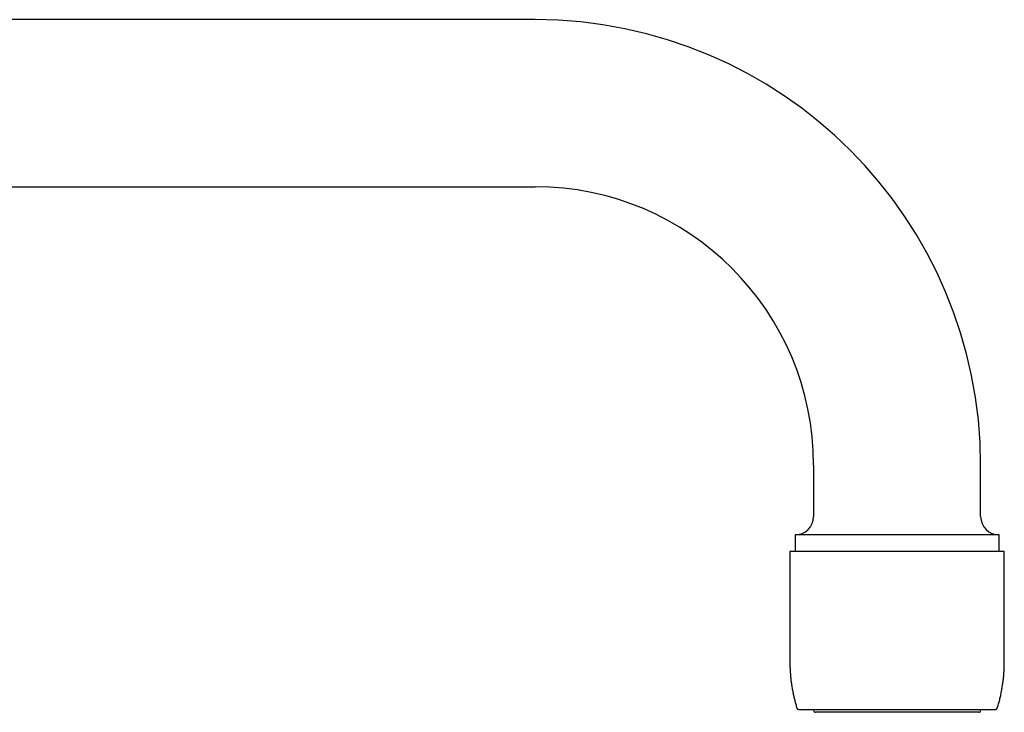
# Model space of a CAD drawing. Units: millimetres. Extents: x 8 to 974, y 12 to 710.
# Drawn here: x 868 to 974, y 471 to 546 of the extents above; entities that cross this region are included whole.
import ezdxf

# ---------------------------------------------------------------- set-up
doc = ezdxf.new("R2010")
doc.units = ezdxf.units.MM

msp = doc.modelspace()

# ---------------------------------------------------------------- linework, layer by layer
at = {"color": 7, "linetype": 'Continuous', "lineweight": 30}
for p, q in [((923.53, 545.52), (801.53, 545.52)), ((801.53, 527.52), (923.53, 527.52)), ((953.53, 497.52), (953.53, 492.02)), ((971.53, 492.02), (971.53, 497.52)), ((951.53, 490.02), (951.53, 488.22)), ((972.18, 490.02), (951.53, 490.02)), ((973.53, 490.02), (972.18, 490.02)), ((973.53, 488.22), (973.53, 490.02)), ((950.98, 488.22), (950.98, 476.37)), ((962.53, 488.22), (950.98, 488.22)), ((974.08, 488.22), (962.53, 488.22)), ((974.08, 476.37), (974.08, 488.22)), ((953.53, 471.22), (953.53, 471.12)), ((971.53, 471.12), (971.53, 471.22))]:
    msp.add_line(p, q, dxfattribs=at)
for centre, radius, start, end in [((923.53, 497.52), 48, 0, 90), ((923.53, 497.52), 30, 0, 90), ((951.53, 492.02), 2, 270, 0), ((973.53, 492.02), 2, 180, 270), ((951.93, 471.42), 0.2, 197.1491, 270), ((953.73, 471.12), 0.2, 180, 270), ((971.33, 471.12), 0.2, 270, 0), ((973.13, 471.42), 0.2, 270, 342.8509)]:
    msp.add_arc(centre, radius, start, end, dxfattribs=at)
for points, knots in [([(950.98, 476.37), (950.98, 476.21), (950.98, 475.89), (951, 475.42), (951.04, 474.95), (951.08, 474.47), (951.14, 474), (951.21, 473.54), (951.3, 473.09), (951.39, 472.65), (951.49, 472.22), (951.61, 471.78), (951.69, 471.5), (951.73, 471.36)], [0, 0, 0, 0, 0.0933333, 0.1866659, 0.2799987, 0.373332, 0.4666657, 0.5599995, 0.6480001, 0.7360003, 0.824, 0.9119996, 1, 1, 1, 1]), ([(973.32, 471.36), (973.37, 471.51), (973.46, 471.81), (973.58, 472.27), (973.69, 472.73), (973.78, 473.2), (973.86, 473.67), (973.93, 474.13), (973.99, 474.58), (974.03, 475.03), (974.06, 475.47), (974.07, 475.92), (974.08, 476.22), (974.08, 476.37)], [0, 0, 0, 0, 0.093333, 0.186666, 0.279999, 0.373332, 0.466666, 0.56, 0.648, 0.736, 0.824, 0.912, 1, 1, 1, 1]), ([(951.93, 471.22), (951.93, 471.22), (951.93, 471.22), (951.94, 471.22), (951.95, 471.22), (951.97, 471.22), (952, 471.22), (952.04, 471.22), (952.09, 471.22), (952.14, 471.22), (952.21, 471.22), (952.28, 471.22), (952.35, 471.22), (952.44, 471.22), (952.53, 471.22), (952.65, 471.22), (952.77, 471.22), (952.91, 471.22), (953.06, 471.22), (953.17, 471.22), (953.22, 471.22)], [0, 0, 0, 0, 0.043965, 0.094405, 0.144883, 0.195432, 0.246084, 0.30048, 0.35478, 0.409024, 0.463254, 0.517508, 0.571827, 0.626252, 0.678026, 0.74243, 0.806762, 0.87109, 0.93548, 1, 1, 1, 1]), ([(953.22, 471.22), (953.27, 471.22), (953.36, 471.22), (953.49, 471.22), (953.64, 471.22), (953.79, 471.22), (953.95, 471.22), (954.11, 471.22), (954.28, 471.22), (954.45, 471.22), (954.63, 471.22), (954.81, 471.22), (954.98, 471.22), (955.17, 471.22), (955.36, 471.22), (955.55, 471.22), (955.76, 471.22), (955.99, 471.22), (956.23, 471.22), (956.48, 471.22), (956.73, 471.22), (956.99, 471.22), (957.25, 471.22), (957.54, 471.22), (957.85, 471.22), (958.18, 471.22), (958.51, 471.22), (958.85, 471.22), (959.19, 471.22), (959.53, 471.22), (959.84, 471.22), (960.15, 471.22), (960.45, 471.22), (960.76, 471.22), (961.07, 471.22), (961.38, 471.22), (961.68, 471.22), (961.96, 471.22), (962.23, 471.22), (962.49, 471.22), (962.76, 471.22), (963.03, 471.22), (963.3, 471.22), (963.56, 471.22), (963.84, 471.22), (964.12, 471.22), (964.4, 471.22), (964.68, 471.22), (964.96, 471.22), (965.24, 471.22), (965.52, 471.22), (965.79, 471.22), (966.08, 471.22), (966.37, 471.22), (966.69, 471.22), (967, 471.22), (967.31, 471.22), (967.59, 471.22), (967.85, 471.22), (968.08, 471.22), (968.31, 471.22), (968.54, 471.22), (968.76, 471.22), (968.98, 471.22), (969.19, 471.22), (969.4, 471.22), (969.61, 471.22), (969.8, 471.22), (969.98, 471.22), (970.16, 471.22), (970.34, 471.22), (970.51, 471.22), (970.69, 471.22), (970.87, 471.22), (971.06, 471.22), (971.24, 471.22), (971.41, 471.22), (971.57, 471.22), (971.73, 471.22), (971.89, 471.22), (972.04, 471.22), (972.2, 471.22), (972.34, 471.22), (972.47, 471.22), (972.6, 471.22), (972.7, 471.22), (972.79, 471.22), (972.86, 471.22), (972.93, 471.22), (972.98, 471.22), (973.03, 471.22), (973.07, 471.22), (973.1, 471.22), (973.12, 471.22), (973.13, 471.22), (973.13, 471.22), (973.13, 471.22), (973.13, 471.22)], [0, 0, 0, 0, 0.0097123, 0.019409, 0.0290964, 0.0387808, 0.0484688, 0.0581666, 0.0678806, 0.0780965, 0.0873282, 0.09655, 0.1057673, 0.1149857, 0.1242107, 0.1334477, 0.1427023, 0.1536484, 0.1645731, 0.1754857, 0.1863953, 0.1973109, 0.2082418, 0.2191971, 0.2322379, 0.2452501, 0.2582488, 0.2712497, 0.2842682, 0.2973198, 0.3084999, 0.3196573, 0.3308017, 0.3419427, 0.3530902, 0.3642539, 0.3754435, 0.3850227, 0.3945848, 0.4041357, 0.4136818, 0.423229, 0.4327835, 0.4423514, 0.4519388, 0.4622348, 0.4725127, 0.4827801, 0.4930446, 0.5033139, 0.5135955, 0.523897, 0.5336947, 0.5458831, 0.5580591, 0.5702354, 0.5824248, 0.5946399, 0.6043499, 0.614045, 0.6237316, 0.633416, 0.6431047, 0.6528039, 0.6625202, 0.6727364, 0.6819681, 0.6911899, 0.7004072, 0.7096256, 0.7188506, 0.7280876, 0.7373422, 0.7482883, 0.7592131, 0.7701256, 0.7810352, 0.7919508, 0.8028817, 0.813837, 0.8268778, 0.83989, 0.8528887, 0.8658896, 0.8789081, 0.8919597, 0.9031398, 0.9142972, 0.9254416, 0.9365827, 0.9477302, 0.9588938, 0.9700834, 0.9796626, 0.9892247, 0.9987756, 1, 1, 1, 1]), ([(971.08, 470.92), (971.06, 470.92), (971.02, 470.92), (970.94, 470.92), (970.87, 470.92), (970.78, 470.92), (970.69, 470.92), (970.58, 470.92), (970.48, 470.92), (970.38, 470.92), (970.28, 470.92), (970.18, 470.92), (970.07, 470.92), (969.96, 470.92), (969.84, 470.92), (969.7, 470.92), (969.54, 470.92), (969.36, 470.92), (969.17, 470.92), (968.97, 470.92), (968.76, 470.92), (968.53, 470.92), (968.28, 470.92), (968, 470.92), (967.71, 470.92), (967.41, 470.92), (967.13, 470.92), (966.85, 470.92), (966.58, 470.92), (966.31, 470.92), (966.03, 470.92), (965.75, 470.92), (965.49, 470.92), (965.23, 470.92), (964.99, 470.92), (964.74, 470.92), (964.5, 470.92), (964.25, 470.92), (964, 470.92), (963.74, 470.92), (963.47, 470.92), (963.2, 470.92), (962.93, 470.92), (962.66, 470.92), (962.38, 470.92), (962.11, 470.92), (961.82, 470.92), (961.5, 470.92), (961.15, 470.92), (960.8, 470.92), (960.48, 470.92), (960.2, 470.92), (959.95, 470.92), (959.71, 470.92), (959.47, 470.92), (959.23, 470.92), (958.99, 470.92), (958.76, 470.92), (958.55, 470.92), (958.36, 470.92), (958.17, 470.92), (957.99, 470.92), (957.81, 470.92), (957.63, 470.92), (957.43, 470.92), (957.21, 470.92), (956.98, 470.92), (956.75, 470.92), (956.53, 470.92), (956.32, 470.92), (956.09, 470.92), (955.87, 470.92), (955.63, 470.92), (955.41, 470.92), (955.21, 470.92), (955.02, 470.92), (954.86, 470.92), (954.71, 470.92), (954.58, 470.92), (954.45, 470.92), (954.34, 470.92), (954.24, 470.92), (954.15, 470.92), (954.08, 470.92), (954.01, 470.92), (953.95, 470.92), (953.9, 470.92), (953.85, 470.92), (953.81, 470.92), (953.78, 470.92), (953.75, 470.92), (953.74, 470.92), (953.73, 470.92), (953.73, 470.92), (953.73, 470.92)], [0, 0, 0, 0, 0.010097, 0.020177, 0.030248, 0.040319, 0.050399, 0.060496, 0.071054, 0.079453, 0.087843, 0.096229, 0.104616, 0.11301, 0.121415, 0.129836, 0.141451, 0.153043, 0.164624, 0.176207, 0.187806, 0.199433, 0.213666, 0.227866, 0.242057, 0.256264, 0.27051, 0.282374, 0.294213, 0.306039, 0.317868, 0.329714, 0.341589, 0.351548, 0.361487, 0.371415, 0.381341, 0.391273, 0.401219, 0.411187, 0.421891, 0.432574, 0.443248, 0.453923, 0.464609, 0.475317, 0.485571, 0.499429, 0.513275, 0.527131, 0.54102, 0.551115, 0.561193, 0.571263, 0.581335, 0.591416, 0.601516, 0.612074, 0.620473, 0.628863, 0.637249, 0.645637, 0.65403, 0.662435, 0.670856, 0.682472, 0.694064, 0.705644, 0.717227, 0.728826, 0.740453, 0.754686, 0.768886, 0.783078, 0.797284, 0.811531, 0.823395, 0.835233, 0.84706, 0.858889, 0.870734, 0.88261, 0.892568, 0.902507, 0.912436, 0.922362, 0.932294, 0.94224, 0.952208, 0.962911, 0.973595, 0.984269, 0.994944, 1, 1, 1, 1]), ([(971.33, 470.92), (971.33, 470.92), (971.33, 470.92), (971.32, 470.92), (971.3, 470.92), (971.27, 470.92), (971.22, 470.92), (971.16, 470.92), (971.11, 470.92), (971.08, 470.92)], [0, 0, 0, 0, 0.06862, 0.199133, 0.324148, 0.493099, 0.661875, 0.83075, 1, 1, 1, 1])]:
    msp.add_open_spline(points, degree=3, knots=knots, dxfattribs=at)

doc.saveas('drawing.dxf')
